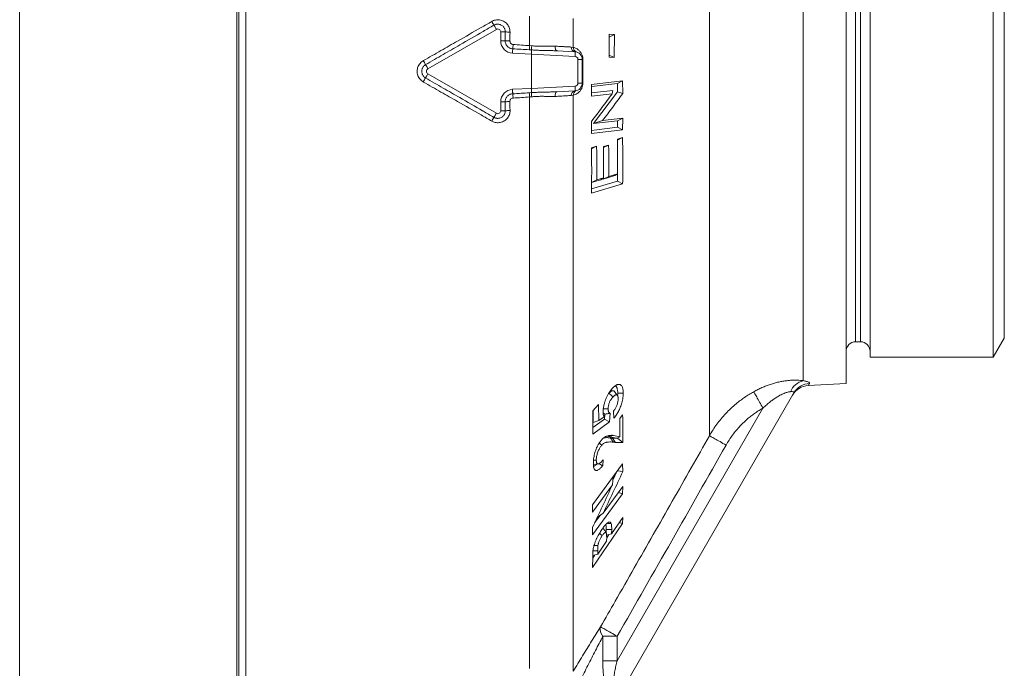
# Model space of a CAD drawing. Units: millimetres. Extents: x 125 to 1106, y 110 to 798.
# Drawn here: x 211 to 314, y 407 to 475 of the extents above; entities that cross this region are included whole.
import ezdxf

# ---------------------------------------------------------------- set-up
doc = ezdxf.new("R2010")
doc.units = ezdxf.units.MM

msp = doc.modelspace()

# ---------------------------------------------------------------- linework, layer by layer
at = {"color": 8, "linetype": 'Continuous', "lineweight": 0}
for p, q in [((211.46, 534.21), (211.46, 404.21)), ((283.36, 506.16), (283.36, 431.22)), ((293.13, 500.66), (293.13, 436.96)), ((298.6, 441.01), (298.6, 497.41)), ((299.1, 441.01), (299.1, 497.41)), ((261.15, 473.58), (254.02, 469.47)), ((261.6, 472.39), (261.6, 473.32)), ((262.08, 473.32), (261.6, 473.32)), ((262.07, 472.39), (261.6, 472.39)), ((264.81, 471.44), (264.58, 471.45)), ((264.62, 471.88), (264.84, 471.87)), ((264.81, 471.44), (264.81, 471.44)), ((268.95, 471.74), (269.17, 471.7)), ((264.8, 470.98), (262.83, 471.09)), ((269.37, 470.75), (264.8, 470.99)), ((269.65, 467.97), (269.65, 470.45)), ((269.65, 470.45), (270.1, 470.45)), ((270.16, 470.44), (270.16, 467.97)), ((254.02, 468.95), (261.15, 464.83)), ((262.83, 467.33), (264.8, 467.43)), ((264.8, 467.43), (269.37, 467.67)), ((269.65, 467.97), (270.1, 467.97)), ((261.6, 465.09), (261.6, 466.03)), ((261.6, 466.03), (262.07, 466.03)), ((264.58, 466.97), (264.81, 466.98)), ((264.81, 466.98), (264.81, 466.98)), ((269.17, 466.71), (268.95, 466.68)), ((269.17, 466.71), (269.17, 406.68)), ((262.08, 465.09), (261.6, 465.09)), ((273.74, 407.77), (288.94, 434.1)), ((272.59, 421.44), (273.17, 421.44)), ((272.25, 407.77), (272.25, 410.31)), ((273.74, 410.31), (272.25, 410.31)), ((273.74, 410.31), (273.74, 407.77)), ((273.74, 407.77), (272.25, 407.77))]:
    msp.add_line(p, q, dxfattribs=at)
at = {"color": 7, "linetype": 'Continuous', "lineweight": 15}
for p, q in [((234.1, 534.21), (234.1, 469.21)), ((234.3, 534.01), (234.3, 469.21)), ((297.6, 501.55), (297.6, 436.65)), ((300.1, 439.4), (300.1, 499.01)), ((312.94, 439.4), (312.94, 499.01)), ((314.1, 497.01), (314.1, 441.4)), ((272.92, 473.09), (272.9, 470.69)), ((273.46, 473.03), (272.92, 473.09)), ((272.92, 472.75), (273.46, 473.03)), ((273.43, 470.63), (273.46, 473.03)), ((264.81, 471.44), (264.81, 471.44)), ((267.49, 471.34), (269.34, 471.25)), ((264.8, 470.98), (264.8, 467.43)), ((270.1, 470.45), (270.1, 467.97)), ((272.9, 470.89), (273.43, 470.63)), ((272.9, 470.69), (273.43, 470.63)), ((234.1, 469.21), (234.1, 404.21)), ((234.3, 469.21), (234.3, 404.41)), ((274.29, 468.22), (271.07, 467.83)), ((273.76, 467.95), (274.29, 468.22)), ((274.32, 466.9), (274.29, 468.22)), ((269.34, 467.17), (267.49, 467.07)), ((271.07, 467.63), (273.76, 467.95)), ((271.07, 467.83), (271.08, 466.61)), ((273.3, 467.22), (271.08, 466.96)), ((273.76, 467.06), (271.29, 463.75)), ((273.3, 467.22), (273.22, 466.87)), ((273.76, 467.95), (273.76, 467.06)), ((273.76, 467.06), (274.32, 466.9)), ((264.81, 466.98), (264.81, 466.98)), ((271.08, 466.61), (273.22, 466.87)), ((271.08, 463.99), (271.07, 462.71)), ((271.29, 463.75), (272.22, 464.07)), ((271.29, 463.75), (273.76, 464.04)), ((274.33, 464.33), (272.22, 464.07)), ((273.76, 464.04), (274.33, 464.33)), ((273.76, 464.04), (273.76, 463.37)), ((274.31, 463.1), (274.33, 464.33)), ((271.07, 462.71), (274.31, 463.1)), ((273.76, 463.37), (271.08, 463.05)), ((273.76, 463.37), (274.31, 463.1)), ((274.3, 462.29), (273.78, 462.13)), ((273.78, 462.03), (274.3, 462.29)), ((271.6, 461.39), (271.07, 461.23)), ((271.07, 461.13), (271.6, 461.39)), ((272.85, 461.52), (272.32, 461.37)), ((272.32, 461.26), (272.85, 461.52)), ((271.08, 457.6), (272.05, 457.89)), ((271.08, 457.61), (271.62, 457.88)), ((272.33, 458.09), (271.62, 457.88)), ((272.05, 457.89), (272.33, 458.09)), ((272.3, 457.97), (273.51, 458.33)), ((272.3, 457.97), (272.87, 458.25)), ((272.3, 458.07), (272.3, 457.97)), ((273.79, 458.53), (272.87, 458.25)), ((273.51, 458.33), (273.79, 458.53)), ((273.76, 458.51), (273.76, 457.75)), ((271.07, 456.5), (274.31, 457.48)), ((273.76, 457.75), (271.08, 456.94)), ((273.76, 457.75), (274.31, 457.48)), ((312.94, 439.4), (314.1, 441.4)), ((298.6, 441.01), (299.1, 441.01)), ((300.1, 439.4), (312.94, 439.4)), ((293.66, 436.44), (297.6, 436.65)), ((272.87, 435.64), (272.83, 435.59)), ((292.17, 435.68), (274.38, 404.87)), ((271.81, 434.46), (271.21, 433.82)), ((271.82, 432.79), (271.81, 434.46)), ((271.25, 433.86), (271.25, 432.61)), ((272.39, 433.19), (271.82, 432.79)), ((272.45, 433.47), (272.41, 432.94)), ((272.93, 432.66), (273.03, 433.56)), ((273.36, 433.78), (273.41, 433.04)), ((274.31, 433.39), (274.01, 433.03)), ((272.41, 432.94), (271.21, 432.08)), ((271.21, 431.39), (272.93, 432.66)), ((271.25, 432.61), (271.82, 432.79)), ((272.41, 432.94), (272.93, 432.66)), ((272.84, 431.15), (273.37, 431.25)), ((272.84, 431.15), (272.84, 431.15)), ((272.84, 431.15), (273.67, 430.96)), ((274.02, 431.1), (273.37, 431.25)), ((273.37, 431.25), (273.37, 431.25)), ((273.74, 430.95), (274.02, 431.1)), ((273.67, 430.96), (273.23, 430.97)), ((273.35, 430.55), (273.33, 430.55)), ((273.57, 430.53), (274.32, 430.52)), ((273.67, 430.96), (273.74, 430.95)), ((273.76, 430.96), (273.76, 430.95)), ((273.76, 430.95), (274.32, 430.52)), ((273.76, 430.95), (273.76, 430.95)), ((274.3, 428.28), (271.16, 424.02)), ((272, 428.22), (272.26, 428.13)), ((272.19, 428.05), (272.26, 428.13)), ((272.26, 428.13), (272.27, 428.69)), ((274.33, 427.48), (274.3, 428.28)), ((273.72, 427.49), (273.29, 426.59)), ((273.78, 427.57), (274.33, 427.48)), ((271.17, 423.26), (273.25, 426.09)), ((273.32, 426.95), (273.25, 426.09)), ((271.16, 420.9), (274.31, 425.17)), ((274.33, 425.92), (272.28, 423.14)), ((273.88, 425.31), (274.31, 425.17)), ((274.31, 425.17), (274.33, 425.92)), ((271.16, 424.02), (271.17, 423.26)), ((271.97, 422.92), (271.39, 422.13)), ((271.66, 422.69), (272.28, 423.14)), ((271.18, 417.5), (274.31, 422.06)), ((274.33, 422.7), (273.16, 421)), ((273.96, 422.16), (274.31, 422.06)), ((274.31, 422.06), (274.33, 422.7)), ((271.17, 421.67), (271.16, 420.9)), ((272.59, 421.44), (272.59, 421.12)), ((272.64, 420.86), (273.16, 421)), ((272.88, 420.92), (272.65, 420.58)), ((273.16, 421), (273.17, 421.44)), ((272.64, 420.24), (271.71, 418.88)), ((272.65, 420.62), (272.64, 420.24)), ((271.2, 418.74), (271.71, 418.88)), ((271.43, 418.8), (271.2, 418.47)), ((271.71, 418.88), (271.72, 419.23)), ((271.2, 418.55), (271.18, 417.5))]:
    msp.add_line(p, q, dxfattribs=at)
at = {"color": 8, "linetype": 'Continuous', "lineweight": 0, "flags": 128}
for points in [[(264.62, 474.96), (264.62, 473.93), (264.62, 472.91), (264.62, 471.88)], [(269.17, 474.72), (269.17, 473.72), (269.17, 472.71), (269.17, 471.7)], [(260.9, 474.01), (260.91, 473.99), (260.93, 473.96), (260.95, 473.92), (260.98, 473.87), (261.02, 473.8), (261.06, 473.73), (261.1, 473.66), (261.15, 473.58)], [(262.85, 471.55), (262.85, 471.52), (262.85, 471.48), (262.85, 471.43), (262.84, 471.37), (262.84, 471.31), (262.84, 471.24), (262.83, 471.16), (262.83, 471.09)], [(267.27, 471.83), (267.27, 471.73), (267.28, 471.64), (267.3, 471.56), (267.33, 471.49), (267.36, 471.43), (267.4, 471.38), (267.44, 471.36), (267.49, 471.34)], [(253.77, 469.9), (253.78, 469.89), (253.8, 469.86), (253.82, 469.82), (253.85, 469.76), (253.89, 469.7), (253.93, 469.63), (253.97, 469.55), (254.02, 469.47)], [(253.77, 468.52), (253.78, 468.53), (253.8, 468.56), (253.82, 468.6), (253.85, 468.65), (253.89, 468.72), (253.93, 468.79), (253.97, 468.87), (254.02, 468.95)], [(262.83, 467.33), (262.83, 467.25), (262.84, 467.18), (262.84, 467.11), (262.84, 467.04), (262.85, 466.99), (262.85, 466.93), (262.85, 466.89), (262.85, 466.86)], [(267.49, 467.07), (267.44, 467.06), (267.4, 467.03), (267.36, 466.99), (267.33, 466.93), (267.3, 466.85), (267.28, 466.77), (267.27, 466.68), (267.27, 466.59)], [(264.62, 466.53), (264.62, 465.51), (264.62, 464.49), (264.62, 463.47), (264.62, 462.45), (264.62, 461.43), (264.62, 460.41), (264.62, 459.4), (264.62, 458.39), (264.62, 457.38), (264.62, 456.37), (264.62, 455.37), (264.62, 454.37), (264.62, 453.38), (264.62, 452.38), (264.62, 451.4), (264.62, 450.41), (264.62, 449.43), (264.62, 448.46), (264.62, 447.49), (264.62, 446.52), (264.62, 445.57), (264.62, 444.61), (264.62, 443.67), (264.62, 442.72), (264.62, 441.79), (264.62, 440.86), (264.62, 439.94), (264.62, 439.03), (264.62, 438.12), (264.62, 437.22), (264.62, 436.33), (264.62, 435.45), (264.62, 434.57), (264.62, 433.7), (264.62, 432.85), (264.62, 432), (264.62, 431.16), (264.62, 430.33), (264.62, 429.5), (264.62, 428.69), (264.62, 427.89), (264.62, 427.1), (264.62, 426.31), (264.62, 425.54), (264.62, 424.78), (264.62, 424.03), (264.62, 423.29), (264.62, 422.56), (264.62, 421.84), (264.62, 421.14), (264.62, 420.44), (264.62, 419.76), (264.62, 419.09), (264.62, 418.43), (264.62, 417.78), (264.62, 417.15), (264.62, 416.53), (264.62, 415.92), (264.62, 415.33), (264.62, 414.74), (264.62, 414.17), (264.62, 413.62), (264.62, 413.07), (264.62, 412.55), (264.62, 412.03), (264.62, 411.53), (264.62, 411.04), (264.62, 410.57), (264.62, 410.11), (264.62, 409.66), (264.62, 409.23), (264.62, 408.82), (264.62, 408.41), (264.62, 408.03), (264.62, 407.65), (264.62, 407.3), (264.62, 406.95)], [(260.9, 464.4), (260.91, 464.42), (260.93, 464.45), (260.95, 464.49), (260.98, 464.55), (261.02, 464.61), (261.06, 464.68), (261.1, 464.76), (261.15, 464.83)], [(288.94, 434.1), (288.85, 434.26), (288.76, 434.41), (288.68, 434.57), (288.59, 434.72), (288.51, 434.87), (288.43, 435.01), (288.35, 435.14), (288.29, 435.26), (288.22, 435.38), (288.16, 435.48), (288.11, 435.57), (288.07, 435.65), (288.03, 435.72), (288, 435.77), (287.98, 435.81)], [(272.84, 431.15), (272.96, 431.17), (273.08, 431.2), (273.2, 431.22), (273.37, 431.25)], [(285.09, 430.24), (284.93, 430.33), (284.77, 430.42), (284.62, 430.51), (284.47, 430.6), (284.32, 430.68), (284.18, 430.76), (284.05, 430.83), (283.93, 430.9), (283.81, 430.97), (283.71, 431.03), (283.62, 431.08), (283.54, 431.12), (283.47, 431.16), (283.42, 431.19), (283.38, 431.21), (283.36, 431.22)], [(273.02, 430.99), (273.1, 430.88), (273.18, 430.77), (273.27, 430.66), (273.35, 430.55)], [(271.22, 419.23), (271.35, 419.23), (271.72, 419.23)], [(272.01, 411.3), (272.03, 411.29), (272.06, 411.27), (272.11, 411.24), (272.17, 411.21), (272.25, 411.16), (272.34, 411.11), (272.44, 411.05), (272.56, 410.99), (272.68, 410.92), (272.81, 410.84), (272.96, 410.76), (273.1, 410.68), (273.26, 410.59), (273.42, 410.5), (273.58, 410.4), (273.74, 410.31)]]:
    msp.add_lwpolyline(points, dxfattribs=at)
at = {"color": 7, "linetype": 'Continuous', "lineweight": 15, "flags": 128}
for points in [[(273.62, 436.48), (273.68, 436.5), (273.8, 436.53), (273.96, 436.56)], [(272.87, 435.64), (272.97, 435.55), (273.07, 435.47), (273.17, 435.38), (273.31, 435.26)], [(273.77, 435.41), (273.61, 435.62), (273.45, 435.82)], [(273.8, 435.65), (273.93, 435.65), (274.06, 435.65), (274.19, 435.65), (274.37, 435.65)], [(272.29, 434.01), (272.35, 434.01), (272.48, 434.01), (272.61, 434.01), (272.79, 434.01)], [(271.87, 430.46), (271.9, 430.43), (271.99, 430.35), (272.13, 430.23)], [(273.23, 430.97), (273.31, 430.86), (273.4, 430.75), (273.48, 430.64), (273.57, 430.53)], [(271.28, 428.67), (271.38, 428.67), (271.57, 428.67)], [(271.28, 428.19), (271.53, 428.24), (271.79, 428.28)], [(272.66, 422.06), (272.68, 422.06), (272.81, 422.07), (272.94, 422.07), (273.12, 422.08)], [(271.9, 421.05), (271.94, 421.01), (272.04, 420.93), (272.18, 420.81)], [(272.6, 421.1), (272.45, 421.33), (272.3, 421.56)], [(271.33, 419.79), (271.43, 419.79), (271.56, 419.78), (271.74, 419.77)]]:
    msp.add_lwpolyline(points, dxfattribs=at)
at = {"color": 8, "linetype": 'Continuous', "lineweight": 0}
for centre, radius, start, end in [((274.4, 482.25), 15.82, 209.765, 211.4057), ((261.3, 473.32), 0.3, 0, 120), ((262.55, 476.89), 3.6, 262.4648, 270.4099), ((262.9, 472.39), 1.3, 180, 267), ((262.56, 477.4), 5.03, 264.4077, 269.9945), ((256.74, 472.35), 6.17, 352.5468, 356.7056), ((257.84, 472.31), 6.8, 352.7302, 356.3948), ((269.41, 471.7), 0.455, 175.2386, 261.3465), ((269.62, 471.66), 0.45, 174.0858, 252.9042), ((268.15, 470.93), 1.23, 351.3032, 14.6803), ((247.9, 466.96), 6.56, 26.6041, 30.8164), ((269.35, 470.45), 0.3, 0, 87), ((270.16, 470.79), 0.343, 260.1062, 271.3348), ((254.17, 469.21), 0.3, 120, 240), ((247.9, 471.46), 6.56, 329.1835, 333.3959), ((262.9, 466.03), 1.3, 93, 180), ((269.41, 466.72), 0.455, 98.6535, 184.7613), ((269.62, 466.76), 0.45, 107.0958, 185.9142), ((268.15, 467.48), 1.23, 345.3197, 8.6968), ((269.35, 467.97), 0.3, 273, 0), ((270.16, 467.63), 0.343, 88.6652, 99.8938), ((262.56, 461.02), 5.03, 90.0056, 95.5922), ((256.74, 466.06), 6.17, 3.2947, 7.4528), ((257.84, 466.11), 6.8, 3.6052, 7.2698), ((261.3, 465.09), 0.3, 240, 0), ((262.55, 461.52), 3.6, 89.5902, 97.535), ((274.4, 456.16), 15.82, 148.5943, 150.235), ((293.55, 435.15), 1.85, 103.2314, 159.2582), ((293.88, 434.69), 1.98, 92.4193, 149.8989), ((273.06, 411.03), 1.09, 165.6549, 221.7215)]:
    msp.add_arc(centre, radius, start, end, dxfattribs=at)
at = {"color": 7, "linetype": 'Continuous', "lineweight": 15}
for centre, radius, start, end in [((269.3, 470.45), 0.8, 0, 87), ((269.3, 467.97), 0.8, 273, 0), ((298.6, 440.01), 1, 90, 180), ((299.1, 440.01), 1, 360, 90), ((293.76, 434.45), 2, 92.9387, 150)]:
    msp.add_arc(centre, radius, start, end, dxfattribs=at)
for centre, major_axis, ratio, start_param, end_param in [((264.77, 470.99), (0.026, 0.499), 0.052336, 4.71786, 5.843843), ((269.55, 470.74), (4.76, -0.25), 0.104957, 3.141684, 3.147155), ((269.55, 467.68), (4.76, 0.25), 0.104957, 3.136031, 3.141501), ((264.77, 467.43), (-0.026, 0.499), 0.052336, 3.580935, 4.706918)]:
    msp.add_ellipse(centre, major_axis=major_axis, ratio=ratio, start_param=start_param, end_param=end_param, dxfattribs=at)
for points, knots in [([(235.02, 404.37), (235.02, 404.37), (235.02, 404.36), (235.02, 404.4), (235.02, 404.49), (235.02, 404.63), (235.02, 404.81), (235.02, 405.05), (235.02, 405.33), (235.02, 405.67), (235.02, 406.06), (235.02, 406.5), (235.02, 407.01), (235.02, 407.57), (235.02, 408.17), (235.02, 408.81), (235.02, 409.49), (235.02, 410.21), (235.02, 410.98), (235.02, 411.79), (235.02, 412.64), (235.02, 413.54), (235.02, 414.5), (235.02, 415.52), (235.02, 416.6), (235.02, 417.72), (235.02, 418.87), (235.02, 420.04), (235.02, 421.23), (235.02, 422.45), (235.02, 423.71), (235.02, 425), (235.02, 426.33), (235.02, 427.69), (235.02, 429.11), (235.02, 430.58), (235.02, 432.11), (235.02, 433.67), (235.02, 435.24), (235.02, 436.81), (235.02, 438.37), (235.02, 439.96), (235.02, 441.57), (235.02, 443.2), (235.02, 444.85), (235.02, 446.52), (235.02, 448.24), (235.02, 450), (235.02, 451.81), (235.02, 453.63), (235.02, 455.44), (235.02, 457.23), (235.02, 458.99), (235.02, 460.77), (235.02, 462.55), (235.02, 464.33), (235.02, 466.12), (235.02, 467.91), (235.02, 469.74), (235.02, 471.59), (235.02, 473.47), (235.02, 475.35), (235.02, 477.19), (235.02, 479), (235.02, 480.77), (235.02, 482.53), (235.02, 484.27), (235.02, 486.01), (235.02, 487.74), (235.02, 489.45), (235.02, 491.17), (235.02, 492.91), (235.02, 494.65), (235.02, 496.37), (235.02, 498.04), (235.02, 499.67), (235.02, 501.24), (235.02, 502.78), (235.02, 504.3), (235.02, 505.8), (235.02, 507.26), (235.02, 508.7), (235.02, 510.13), (235.02, 511.55), (235.02, 512.96), (235.02, 514.33), (235.02, 515.65), (235.02, 516.9), (235.02, 518.1), (235.02, 519.25), (235.02, 520.38), (235.02, 521.46), (235.02, 522.5), (235.02, 523.5), (235.02, 524.48), (235.02, 525.42), (235.02, 526.34), (235.02, 527.21), (235.02, 528.01), (235.02, 528.76), (235.02, 529.44), (235.02, 530.08), (235.02, 530.68), (235.02, 531.23), (235.02, 531.73), (235.02, 532.18), (235.02, 532.59), (235.02, 532.96), (235.02, 533.28), (235.02, 533.54), (235.02, 533.75), (235.02, 533.9), (235.02, 534), (235.02, 534.05), (235.02, 534.04), (235.02, 534.04)], [0, 0, 0, 0, 0.002501, 0.011297, 0.020097, 0.028897, 0.037693, 0.04649, 0.05529, 0.064089, 0.072886, 0.082135, 0.091387, 0.10064, 0.109889, 0.118685, 0.127485, 0.136285, 0.145081, 0.153878, 0.162677, 0.171477, 0.180274, 0.189522, 0.198775, 0.208028, 0.217277, 0.226073, 0.234873, 0.243673, 0.252469, 0.261266, 0.270065, 0.278865, 0.287662, 0.29691, 0.306163, 0.315416, 0.324664, 0.333461, 0.342261, 0.351061, 0.359857, 0.368653, 0.377453, 0.386253, 0.395049, 0.404298, 0.413551, 0.422804, 0.432052, 0.440849, 0.449649, 0.458448, 0.467245, 0.476041, 0.484841, 0.493641, 0.502437, 0.511686, 0.520939, 0.530192, 0.53944, 0.548237, 0.557037, 0.565836, 0.574633, 0.583429, 0.592229, 0.601029, 0.609825, 0.619074, 0.628327, 0.637579, 0.646828, 0.655625, 0.664424, 0.673224, 0.682021, 0.690817, 0.699617, 0.708417, 0.717213, 0.726462, 0.735715, 0.744967, 0.754216, 0.763013, 0.771812, 0.780612, 0.789409, 0.798205, 0.807005, 0.815805, 0.824601, 0.83385, 0.843103, 0.852355, 0.861604, 0.8704, 0.8792, 0.888, 0.896796, 0.905593, 0.914393, 0.923193, 0.931989, 0.941238, 0.95049, 0.959743, 0.968992, 0.977788, 0.986588, 0.995388, 1, 1, 1, 1]), ([(264.84, 471.87), (264.84, 471.86), (264.84, 471.85), (264.83, 471.78), (264.82, 471.67), (264.81, 471.52), (264.81, 471.47), (264.81, 471.44)], [0, 0, 0, 0, 0.035279, 0.073442, 0.382345, 0.691172, 1, 1, 1, 1]), ([(264.81, 466.98), (264.81, 466.95), (264.81, 466.89), (264.82, 466.75), (264.83, 466.63), (264.84, 466.57), (264.84, 466.55), (264.84, 466.55)], [0, 0, 0, 0, 0.308828, 0.617655, 0.926558, 0.964721, 1, 1, 1, 1]), ([(273.22, 466.87), (272.87, 466.39), (272.16, 465.43), (271.44, 464.47), (271.08, 463.99)], [0, 0, 0, 0, 0.499988, 1, 1, 1, 1]), ([(272.22, 464.07), (272.58, 464.54), (273.29, 465.48), (273.98, 466.43), (274.32, 466.9)], [0, 0, 0, 0, 0.499988, 1, 1, 1, 1]), ([(273.78, 462.13), (273.78, 461.53), (273.8, 460.33), (273.79, 459.13), (273.79, 458.53)], [0, 0, 0, 0, 0.4999094, 1, 1, 1, 1]), ([(274.31, 457.48), (274.32, 457.88), (274.33, 458.68), (274.34, 459.88), (274.33, 461.08), (274.31, 461.89), (274.3, 462.29)], [0, 0, 0, 0, 0.249916, 0.499832, 0.749916, 1, 1, 1, 1]), ([(271.07, 461.23), (271.08, 460.44), (271.09, 458.86), (271.08, 457.29), (271.07, 456.5)], [0, 0, 0, 0, 0.4998667, 1, 1, 1, 1]), ([(271.62, 457.88), (271.63, 458.46), (271.63, 459.63), (271.61, 460.81), (271.6, 461.39)], [0, 0, 0, 0, 0.4999241, 1, 1, 1, 1]), ([(272.32, 461.37), (272.33, 460.82), (272.34, 459.72), (272.33, 458.63), (272.33, 458.09)], [0, 0, 0, 0, 0.4999313, 1, 1, 1, 1]), ([(272.87, 458.25), (272.88, 458.8), (272.88, 459.89), (272.86, 460.98), (272.85, 461.52)], [0, 0, 0, 0, 0.499929, 1, 1, 1, 1]), ([(273.28, 436.21), (273.24, 436.15), (273.14, 436.05), (273.01, 435.87), (272.86, 435.66), (272.73, 435.41), (272.59, 435.12), (272.48, 434.82), (272.39, 434.55), (272.34, 434.31), (272.3, 434.11), (272.28, 433.94), (272.27, 433.8), (272.27, 433.73), (272.27, 433.69)], [0, 0, 0, 0, 0.0917644, 0.183621, 0.2750083, 0.3805903, 0.4861528, 0.5917538, 0.6972581, 0.766535, 0.836117, 0.9054123, 0.9526806, 1, 1, 1, 1]), ([(273.96, 436.56), (273.94, 436.57), (273.88, 436.57), (273.79, 436.56), (273.71, 436.53), (273.6, 436.47), (273.48, 436.39), (273.37, 436.29), (273.31, 436.23), (273.28, 436.21)], [0, 0, 0, 0, 0.143637, 0.288099, 0.406504, 0.524873, 0.767801, 0.883682, 1, 1, 1, 1]), ([(273.53, 436.42), (273.54, 436.41), (273.59, 436.4), (273.65, 436.34), (273.7, 436.25), (273.74, 436.17), (273.76, 436.07), (273.78, 435.95), (273.8, 435.81), (273.8, 435.7), (273.8, 435.65)], [0, 0, 0, 0, 0.0611382, 0.268965, 0.3797962, 0.4906281, 0.6061147, 0.7216544, 0.8602163, 1, 1, 1, 1]), ([(274.37, 435.65), (274.37, 435.71), (274.37, 435.82), (274.36, 435.99), (274.33, 436.14), (274.29, 436.28), (274.22, 436.42), (274.13, 436.5), (274.04, 436.55), (273.99, 436.56), (273.96, 436.56)], [0, 0, 0, 0, 0.114647, 0.229137, 0.347756, 0.46631, 0.627173, 0.792646, 0.895918, 1, 1, 1, 1]), ([(272.79, 434.01), (272.8, 434.06), (272.8, 434.14), (272.82, 434.28), (272.85, 434.42), (272.89, 434.55), (272.93, 434.68), (272.99, 434.82), (273.06, 434.94), (273.14, 435.06), (273.22, 435.17), (273.28, 435.23), (273.31, 435.26)], [0, 0, 0, 0, 0.105494, 0.210682, 0.300598, 0.39061, 0.480506, 0.570235, 0.677389, 0.784709, 0.892257, 1, 1, 1, 1]), ([(273.45, 435.82), (273.43, 435.84), (273.39, 435.89), (273.3, 435.91), (273.2, 435.9), (273.09, 435.84), (272.98, 435.75), (272.91, 435.67), (272.87, 435.64)], [0, 0, 0, 0, 0.17685, 0.335157, 0.493704, 0.671119, 0.848888, 1, 1, 1, 1]), ([(273.31, 435.26), (273.34, 435.3), (273.41, 435.36), (273.51, 435.44), (273.59, 435.47), (273.66, 435.48), (273.71, 435.47), (273.76, 435.43), (273.8, 435.37), (273.83, 435.28), (273.85, 435.17), (273.85, 435.09), (273.85, 435.05)], [0, 0, 0, 0, 0.1353627, 0.2455426, 0.355428, 0.4439789, 0.532367, 0.6204989, 0.7085969, 0.8098576, 0.9112259, 1, 1, 1, 1]), ([(273.41, 433.04), (273.45, 433.09), (273.53, 433.19), (273.64, 433.36), (273.76, 433.55), (273.87, 433.75), (273.98, 433.96), (274.07, 434.18), (274.15, 434.4), (274.23, 434.66), (274.3, 434.93), (274.35, 435.2), (274.37, 435.44), (274.37, 435.58), (274.37, 435.65)], [0, 0, 0, 0, 0.076298, 0.152549, 0.232419, 0.312523, 0.392315, 0.470155, 0.548277, 0.626027, 0.727971, 0.829994, 0.914934, 1, 1, 1, 1]), ([(273.8, 435.65), (273.8, 435.58), (273.8, 435.49), (273.79, 435.4), (273.79, 435.38)], [0, 0, 0, 0, 0.822656, 1, 1, 1, 1]), ([(273.85, 435.05), (273.85, 435), (273.84, 434.9), (273.81, 434.73), (273.77, 434.56), (273.71, 434.39), (273.64, 434.24), (273.57, 434.09), (273.49, 433.96), (273.42, 433.86), (273.37, 433.8), (273.36, 433.78)], [0, 0, 0, 0, 0.122999, 0.245351, 0.366947, 0.488678, 0.597173, 0.705665, 0.820687, 0.935868, 1, 1, 1, 1]), ([(271.21, 433.82), (271.21, 433.42), (271.22, 432.6), (271.21, 431.8), (271.21, 431.39)], [0, 0, 0, 0, 0.499945, 1, 1, 1, 1]), ([(272.27, 433.69), (272.27, 433.65), (272.27, 433.58), (272.28, 433.45), (272.31, 433.34), (272.35, 433.25), (272.37, 433.21), (272.39, 433.19)], [0, 0, 0, 0, 0.166067, 0.331835, 0.67449, 0.836829, 1, 1, 1, 1]), ([(272.27, 433.68), (272.28, 433.64), (272.32, 433.57), (272.38, 433.5), (272.43, 433.48), (272.45, 433.47)], [0, 0, 0, 0, 0.344141, 0.714858, 1, 1, 1, 1]), ([(272.45, 433.47), (272.5, 433.47), (272.6, 433.49), (272.75, 433.51), (272.89, 433.54), (272.98, 433.56), (273.03, 433.56)], [0, 0, 0, 0, 0.254749, 0.509498, 0.764273, 1, 1, 1, 1]), ([(273.03, 433.56), (273.01, 433.57), (272.97, 433.58), (272.92, 433.61), (272.87, 433.67), (272.82, 433.76), (272.8, 433.88), (272.8, 433.97), (272.79, 434.01)], [0, 0, 0, 0, 0.136884, 0.274411, 0.464482, 0.6603, 0.827177, 1, 1, 1, 1]), ([(274.32, 430.52), (274.33, 430.99), (274.35, 431.95), (274.32, 432.91), (274.31, 433.39)], [0, 0, 0, 0, 0.49989, 1, 1, 1, 1]), ([(274.01, 433.03), (274.02, 432.71), (274.02, 432.06), (274.02, 431.42), (274.02, 431.1)], [0, 0, 0, 0, 0.499953, 1, 1, 1, 1]), ([(273.37, 431.25), (273.29, 431.26), (273.15, 431.27), (272.95, 431.25), (272.77, 431.22), (272.62, 431.16), (272.47, 431.09), (272.33, 431), (272.2, 430.89), (272.13, 430.8), (272.1, 430.77)], [0, 0, 0, 0, 0.194286, 0.388472, 0.513597, 0.638647, 0.741825, 0.845149, 0.947764, 1, 1, 1, 1]), ([(272.63, 431.16), (272.64, 431.16), (272.71, 431.17), (272.78, 431.16), (272.84, 431.15)], [0, 0, 0, 0, 0.128999, 1, 1, 1, 1]), ([(272.1, 430.77), (272.07, 430.73), (271.99, 430.63), (271.88, 430.48), (271.77, 430.29), (271.66, 430.07), (271.55, 429.83), (271.46, 429.58), (271.39, 429.32), (271.33, 429.06), (271.28, 428.8), (271.26, 428.55), (271.26, 428.39), (271.26, 428.32)], [0, 0, 0, 0, 0.075797, 0.151702, 0.227166, 0.318178, 0.409232, 0.499896, 0.590526, 0.68851, 0.786602, 0.893203, 1, 1, 1, 1]), ([(271.57, 428.67), (271.57, 428.73), (271.57, 428.85), (271.6, 429.05), (271.64, 429.24), (271.7, 429.44), (271.77, 429.63), (271.85, 429.8), (271.93, 429.96), (272.02, 430.09), (272.08, 430.18), (272.12, 430.22), (272.13, 430.23)], [0, 0, 0, 0, 0.144615, 0.255866, 0.367011, 0.478733, 0.59051, 0.691347, 0.792249, 0.881557, 0.970928, 1, 1, 1, 1]), ([(272.13, 430.23), (272.16, 430.27), (272.22, 430.34), (272.33, 430.41), (272.45, 430.48), (272.58, 430.52), (272.71, 430.55), (272.88, 430.57), (273.09, 430.58), (273.25, 430.56), (273.33, 430.55)], [0, 0, 0, 0, 0.066702, 0.135383, 0.237453, 0.339696, 0.444267, 0.548868, 0.774173, 1, 1, 1, 1]), ([(273.02, 430.99), (272.95, 431), (272.82, 431.02), (272.62, 431.02), (272.45, 431.01), (272.34, 430.98), (272.3, 430.97)], [0, 0, 0, 0, 0.2843934, 0.5687288, 0.8469895, 1, 1, 1, 1]), ([(273.23, 430.97), (273.19, 430.97), (273.14, 430.98), (273.07, 430.99), (273.03, 430.99), (273.02, 430.99)], [0, 0, 0, 0, 0.499977, 0.74998, 1, 1, 1, 1]), ([(273.35, 430.55), (273.39, 430.55), (273.44, 430.54), (273.51, 430.53), (273.55, 430.53), (273.57, 430.53)], [0, 0, 0, 0, 0.494971, 0.747488, 1, 1, 1, 1]), ([(271.26, 428.32), (271.26, 428.25), (271.26, 428.11), (271.29, 427.92), (271.33, 427.77), (271.4, 427.67), (271.48, 427.61), (271.58, 427.59), (271.7, 427.62), (271.83, 427.69), (271.95, 427.79), (272.08, 427.92), (272.15, 428.01), (272.19, 428.05)], [0, 0, 0, 0, 0.097715, 0.195566, 0.292721, 0.385207, 0.477681, 0.570254, 0.662851, 0.754697, 0.846667, 0.923288, 1, 1, 1, 1]), ([(271.61, 428.25), (271.59, 428.24), (271.54, 428.18), (271.45, 428.11), (271.35, 428.05), (271.3, 428.04), (271.28, 428.04)], [0, 0, 0, 0, 0.1072901, 0.4581877, 0.7814088, 1, 1, 1, 1]), ([(272.27, 428.69), (272.23, 428.65), (272.15, 428.56), (272.04, 428.44), (271.94, 428.36), (271.85, 428.3), (271.77, 428.28), (271.7, 428.29), (271.65, 428.32), (271.61, 428.39), (271.58, 428.47), (271.57, 428.56), (271.57, 428.63), (271.57, 428.67)], [0, 0, 0, 0, 0.111891, 0.223849, 0.335203, 0.423064, 0.510718, 0.598931, 0.687144, 0.77183, 0.856557, 0.928207, 1, 1, 1, 1]), ([(271.81, 428.29), (271.87, 428.27), (271.93, 428.25), (272, 428.22), (272, 428.22)], [0, 0, 0, 0, 0.8914327, 1, 1, 1, 1]), ([(272, 428.22), (272.01, 428.22), (272.07, 428.16), (272.13, 428.11), (272.19, 428.05)], [0, 0, 0, 0, 0.060929, 1, 1, 1, 1]), ([(272.28, 423.14), (272.62, 423.86), (273.31, 425.3), (273.99, 426.75), (274.33, 427.48)], [0, 0, 0, 0, 0.499989, 1, 1, 1, 1]), ([(273.25, 426.09), (272.91, 425.35), (272.22, 423.88), (271.52, 422.41), (271.17, 421.67)], [0, 0, 0, 0, 0.499989, 1, 1, 1, 1]), ([(273.12, 422.08), (273.1, 422.11), (273.07, 422.17), (273.01, 422.21), (272.93, 422.22), (272.86, 422.2), (272.76, 422.14), (272.64, 422.05), (272.52, 421.93), (272.39, 421.78), (272.27, 421.62), (272.19, 421.5), (272.15, 421.45)], [0, 0, 0, 0, 0.1146837, 0.2292963, 0.3173292, 0.4057181, 0.4936693, 0.604901, 0.715993, 0.8104041, 0.9052336, 1, 1, 1, 1]), ([(272.56, 421.97), (272.57, 421.95), (272.58, 421.87), (272.59, 421.69), (272.59, 421.53), (272.59, 421.44)], [0, 0, 0, 0, 0.106501, 0.552503, 1, 1, 1, 1]), ([(273.17, 421.44), (273.17, 421.54), (273.17, 421.71), (273.15, 421.93), (273.13, 422.03), (273.12, 422.08)], [0, 0, 0, 0, 0.436074, 0.71741, 1, 1, 1, 1]), ([(272.15, 421.45), (272.11, 421.38), (272.02, 421.25), (271.89, 421.04), (271.76, 420.81), (271.63, 420.56), (271.51, 420.28), (271.41, 420.02), (271.33, 419.78), (271.27, 419.58), (271.25, 419.48), (271.24, 419.42)], [0, 0, 0, 0, 0.108839, 0.217805, 0.326206, 0.450029, 0.573778, 0.697577, 0.821186, 0.91053, 1, 1, 1, 1]), ([(271.74, 419.77), (271.75, 419.81), (271.76, 419.88), (271.79, 419.99), (271.82, 420.11), (271.87, 420.24), (271.92, 420.37), (271.99, 420.5), (272.06, 420.63), (272.12, 420.73), (272.16, 420.79), (272.18, 420.81)], [0, 0, 0, 0, 0.131072, 0.241239, 0.351441, 0.464543, 0.577483, 0.695037, 0.812836, 0.930671, 1, 1, 1, 1]), ([(272.18, 420.81), (272.21, 420.85), (272.27, 420.94), (272.35, 421.03), (272.41, 421.09), (272.47, 421.13), (272.52, 421.15), (272.56, 421.14), (272.59, 421.12), (272.62, 421.06), (272.63, 420.98), (272.64, 420.83), (272.65, 420.7), (272.65, 420.62)], [0, 0, 0, 0, 0.084465, 0.168597, 0.233637, 0.298669, 0.363687, 0.42879, 0.497085, 0.565354, 0.674798, 0.784346, 1, 1, 1, 1]), ([(272.3, 421.56), (272.3, 421.57), (272.29, 421.59), (272.27, 421.6), (272.26, 421.6)], [0, 0, 0, 0, 0.265608, 1, 1, 1, 1]), ([(271.24, 419.42), (271.23, 419.35), (271.22, 419.22), (271.21, 419.01), (271.2, 418.79), (271.2, 418.63), (271.2, 418.55)], [0, 0, 0, 0, 0.202713, 0.407527, 0.703609, 1, 1, 1, 1]), ([(271.72, 419.23), (271.72, 419.3), (271.72, 419.42), (271.73, 419.6), (271.74, 419.71), (271.74, 419.77)], [0, 0, 0, 0, 0.4220511, 0.7189363, 1, 1, 1, 1])]:
    msp.add_open_spline(points, degree=3, knots=knots, dxfattribs=at)
at = {"color": 8, "linetype": 'Continuous', "lineweight": 0}
for points, knots in [([(253.54, 470.32), (254.15, 470.67), (255.34, 471.35), (257.34, 472.49), (259.11, 473.51), (260.3, 474.19), (260.67, 474.4)], [0, 0, 0, 0, 0.256814, 0.499854, 0.843037, 1, 1, 1, 1]), ([(260.67, 474.4), (260.7, 474.42), (260.79, 474.47), (260.96, 474.53), (261.17, 474.57), (261.38, 474.58), (261.6, 474.55), (261.8, 474.48), (262.01, 474.37), (262.19, 474.23), (262.34, 474.05), (262.45, 473.87), (262.53, 473.67), (262.57, 473.48), (262.57, 473.35), (262.58, 473.29)], [0, 0, 0, 0, 0.03769, 0.11759, 0.197491, 0.277422, 0.357353, 0.437198, 0.517041, 0.617076, 0.696949, 0.77682, 0.856651, 0.936481, 1, 1, 1, 1]), ([(260.9, 474.01), (260.53, 473.8), (259.34, 473.11), (257.57, 472.09), (255.57, 470.94), (254.38, 470.25), (253.77, 469.9)], [0, 0, 0, 0, 0.156968, 0.500167, 0.743207, 1, 1, 1, 1]), ([(262.08, 473.32), (262.08, 473.36), (262.08, 473.44), (262.05, 473.56), (262, 473.68), (261.93, 473.8), (261.84, 473.91), (261.72, 473.99), (261.6, 474.06), (261.47, 474.1), (261.34, 474.12), (261.21, 474.12), (261.08, 474.09), (260.97, 474.05), (260.92, 474.02), (260.9, 474.01)], [0, 0, 0, 0, 0.0639772, 0.1442458, 0.2245135, 0.3045611, 0.3846082, 0.4845889, 0.5642234, 0.6438575, 0.7234848, 0.8031123, 0.8827526, 0.9623934, 1, 1, 1, 1]), ([(262.07, 472.39), (262.07, 472.54), (262.07, 472.86), (262.08, 473.17), (262.08, 473.32)], [0, 0, 0, 0, 0.5080881, 1, 1, 1, 1]), ([(262.58, 473.29), (262.57, 473.14), (262.57, 472.83), (262.56, 472.52), (262.56, 472.36)], [0, 0, 0, 0, 0.491986, 1, 1, 1, 1]), ([(262.85, 471.55), (262.8, 471.56), (262.7, 471.57), (262.57, 471.62), (262.45, 471.68), (262.33, 471.77), (262.23, 471.89), (262.15, 472.02), (262.1, 472.16), (262.07, 472.28), (262.07, 472.36), (262.07, 472.39)], [0, 0, 0, 0, 0.122906, 0.233154, 0.343401, 0.452911, 0.578678, 0.704446, 0.816419, 0.928391, 1, 1, 1, 1]), ([(262.56, 472.36), (262.56, 472.35), (262.56, 472.3), (262.59, 472.2), (262.65, 472.11), (262.73, 472.05), (262.81, 472.01), (262.87, 472), (262.9, 472)], [0, 0, 0, 0, 0.070775, 0.292215, 0.542656, 0.652869, 0.875145, 1, 1, 1, 1]), ([(264.58, 471.45), (264.3, 471.47), (263.72, 471.5), (263.15, 471.54), (262.85, 471.55)], [0, 0, 0, 0, 0.4932914, 1, 1, 1, 1]), ([(262.9, 472), (263.19, 471.98), (263.76, 471.94), (264.34, 471.9), (264.62, 471.88)], [0, 0, 0, 0, 0.506704, 1, 1, 1, 1]), ([(267.49, 471.34), (267.33, 471.35), (267.03, 471.36), (266.57, 471.37), (266.11, 471.37), (265.66, 471.39), (265.22, 471.41), (264.95, 471.43), (264.81, 471.44)], [0, 0, 0, 0, 0.172703, 0.345432, 0.51964, 0.693844, 0.846781, 1, 1, 1, 1]), ([(264.84, 471.87), (264.84, 471.87), (264.97, 471.85), (265.23, 471.83), (265.62, 471.81), (266.03, 471.81), (266.45, 471.82), (266.87, 471.84), (267.13, 471.83), (267.27, 471.83)], [0, 0, 0, 0, 0.003991, 0.153406, 0.303956, 0.475248, 0.646581, 0.823331, 1, 1, 1, 1]), ([(267.27, 471.83), (267.35, 471.82), (267.53, 471.81), (267.83, 471.8), (268.18, 471.78), (268.5, 471.76), (268.76, 471.75), (268.89, 471.74), (268.95, 471.74)], [0, 0, 0, 0, 0.130485, 0.261435, 0.48491, 0.710757, 0.855062, 1, 1, 1, 1]), ([(269.17, 471.7), (269.22, 471.69), (269.33, 471.66), (269.48, 471.59), (269.62, 471.5), (269.74, 471.4), (269.85, 471.3), (269.94, 471.17), (270.02, 471.03), (270.08, 470.9), (270.12, 470.78), (270.15, 470.67), (270.16, 470.56), (270.16, 470.48), (270.16, 470.44)], [0, 0, 0, 0, 0.125205, 0.250541, 0.375627, 0.469143, 0.562786, 0.656069, 0.735488, 0.814734, 0.860947, 0.907116, 0.953571, 1, 1, 1, 1]), ([(253.54, 468.09), (253.54, 468.1), (253.47, 468.14), (253.34, 468.22), (253.19, 468.38), (253.06, 468.56), (252.96, 468.76), (252.9, 469), (252.88, 469.23), (252.91, 469.46), (252.97, 469.66), (253.06, 469.86), (253.19, 470.03), (253.34, 470.2), (253.47, 470.28), (253.54, 470.32)], [0, 0, 0, 0, 0.0063714, 0.086966, 0.1675582, 0.2480021, 0.3284439, 0.4226551, 0.5168648, 0.5893713, 0.6696447, 0.7499197, 0.830279, 0.9106408, 1, 1, 1, 1]), ([(253.77, 469.9), (253.73, 469.87), (253.65, 469.82), (253.55, 469.72), (253.48, 469.61), (253.42, 469.49), (253.38, 469.36), (253.37, 469.22), (253.38, 469.08), (253.42, 468.93), (253.48, 468.8), (253.56, 468.69), (253.65, 468.59), (253.73, 468.54), (253.77, 468.52)], [0, 0, 0, 0, 0.08911, 0.169401, 0.249692, 0.330069, 0.410446, 0.483109, 0.577506, 0.671903, 0.752369, 0.832834, 0.916417, 1, 1, 1, 1]), ([(260.67, 464.01), (260.3, 464.23), (259.11, 464.91), (257.34, 465.92), (255.34, 467.07), (254.15, 467.74), (253.54, 468.09)], [0, 0, 0, 0, 0.156963, 0.500146, 0.743186, 1, 1, 1, 1]), ([(253.77, 468.52), (254.38, 468.16), (255.57, 467.48), (257.55, 466.34), (258.94, 465.53), (260.13, 464.85), (260.53, 464.62), (260.9, 464.4)], [0, 0, 0, 0, 0.256793, 0.499833, 0.834065, 0.843032, 1, 1, 1, 1]), ([(264.81, 466.98), (264.94, 466.99), (265.22, 467.01), (265.66, 467.03), (266.1, 467.04), (266.57, 467.05), (267.03, 467.05), (267.33, 467.06), (267.49, 467.07)], [0, 0, 0, 0, 0.152939, 0.306156, 0.478899, 0.651647, 0.825837, 1, 1, 1, 1]), ([(270.16, 467.97), (270.16, 467.94), (270.16, 467.86), (270.14, 467.73), (270.11, 467.6), (270.07, 467.48), (270.01, 467.35), (269.92, 467.21), (269.82, 467.08), (269.7, 466.98), (269.56, 466.87), (269.38, 466.77), (269.24, 466.73), (269.17, 466.71)], [0, 0, 0, 0, 0.040265, 0.096616, 0.155254, 0.211601, 0.269034, 0.367317, 0.467778, 0.566189, 0.665386, 0.831802, 1, 1, 1, 1]), ([(262.07, 466.03), (262.07, 466.07), (262.08, 466.16), (262.11, 466.3), (262.16, 466.43), (262.24, 466.55), (262.35, 466.66), (262.47, 466.75), (262.6, 466.81), (262.73, 466.85), (262.82, 466.86), (262.85, 466.86)], [0, 0, 0, 0, 0.103281, 0.214785, 0.326288, 0.436321, 0.56155, 0.686779, 0.79721, 0.907643, 1, 1, 1, 1]), ([(262.08, 465.09), (262.08, 465.25), (262.07, 465.56), (262.07, 465.87), (262.07, 466.03)], [0, 0, 0, 0, 0.491912, 1, 1, 1, 1]), ([(262.9, 466.42), (262.88, 466.41), (262.82, 466.41), (262.72, 466.37), (262.64, 466.3), (262.59, 466.21), (262.56, 466.13), (262.56, 466.07), (262.56, 466.05)], [0, 0, 0, 0, 0.093849, 0.316677, 0.567268, 0.677158, 0.897882, 1, 1, 1, 1]), ([(262.56, 466.05), (262.56, 465.9), (262.57, 465.59), (262.57, 465.28), (262.58, 465.12)], [0, 0, 0, 0, 0.508015, 1, 1, 1, 1]), ([(262.85, 466.86), (263.15, 466.88), (263.72, 466.91), (264.3, 466.95), (264.58, 466.97)], [0, 0, 0, 0, 0.5067084, 1, 1, 1, 1]), ([(264.62, 466.53), (264.34, 466.51), (263.76, 466.47), (263.19, 466.43), (262.9, 466.42)], [0, 0, 0, 0, 0.493296, 1, 1, 1, 1]), ([(264.84, 466.55), (264.83, 466.55), (264.76, 466.54), (264.69, 466.54), (264.62, 466.53)], [0, 0, 0, 0, 0.047047, 1, 1, 1, 1]), ([(267.27, 466.59), (267.14, 466.59), (266.88, 466.58), (266.47, 466.59), (266.05, 466.6), (265.63, 466.6), (265.23, 466.58), (264.97, 466.56), (264.84, 466.55), (264.84, 466.55)], [0, 0, 0, 0, 0.171284, 0.342642, 0.519366, 0.696044, 0.84545, 0.996009, 1, 1, 1, 1]), ([(268.95, 466.68), (268.87, 466.68), (268.71, 466.67), (268.44, 466.65), (268.14, 466.64), (267.84, 466.62), (267.55, 466.6), (267.36, 466.59), (267.27, 466.59)], [0, 0, 0, 0, 0.176926, 0.353853, 0.535631, 0.717407, 0.85841, 1, 1, 1, 1]), ([(262.58, 465.12), (262.58, 465.09), (262.58, 464.98), (262.55, 464.81), (262.48, 464.61), (262.38, 464.42), (262.25, 464.25), (262.09, 464.1), (261.9, 463.98), (261.68, 463.89), (261.45, 463.85), (261.24, 463.84), (261.02, 463.87), (260.83, 463.93), (260.72, 463.99), (260.67, 464.01)], [0, 0, 0, 0, 0.039253, 0.118806, 0.198361, 0.277934, 0.357509, 0.437282, 0.517058, 0.616709, 0.696722, 0.776735, 0.856848, 0.93696, 1, 1, 1, 1]), ([(260.9, 464.4), (260.93, 464.39), (261, 464.35), (261.12, 464.31), (261.25, 464.3), (261.38, 464.3), (261.52, 464.33), (261.66, 464.38), (261.78, 464.46), (261.87, 464.55), (261.96, 464.65), (262.02, 464.77), (262.06, 464.9), (262.08, 465.01), (262.08, 465.07), (262.08, 465.09)], [0, 0, 0, 0, 0.06289, 0.142727, 0.222563, 0.302278, 0.381992, 0.481373, 0.561099, 0.640825, 0.720617, 0.80041, 0.880434, 0.960459, 1, 1, 1, 1]), ([(287.98, 435.81), (288.12, 435.88), (288.4, 436.03), (288.84, 436.24), (289.27, 436.42), (289.71, 436.58), (290.14, 436.71), (290.58, 436.82), (291, 436.9), (291.42, 436.96), (291.82, 437), (292.19, 437.02), (292.54, 437.01), (292.85, 436.99), (293.03, 436.97), (293.13, 436.96)], [0, 0, 0, 0, 0.0833055, 0.1666613, 0.2499468, 0.3295489, 0.4093305, 0.4890507, 0.5685693, 0.6440856, 0.7197237, 0.7951741, 0.8634196, 0.9318233, 1, 1, 1, 1]), ([(293.13, 436.96), (293.19, 436.95), (293.33, 436.92), (293.49, 436.88), (293.63, 436.83), (293.73, 436.79), (293.79, 436.74), (293.8, 436.71), (293.8, 436.68), (293.8, 436.67), (293.79, 436.67)], [0, 0, 0, 0, 0.146084, 0.292545, 0.438579, 0.590268, 0.742444, 0.894135, 0.95234, 1, 1, 1, 1]), ([(293.79, 436.67), (293.77, 436.63), (293.73, 436.56), (293.68, 436.49), (293.66, 436.45), (293.66, 436.45), (293.66, 436.45)], [0, 0, 0, 0, 0.264621, 0.529242, 0.795317, 1, 1, 1, 1]), ([(283.36, 431.22), (283.48, 431.43), (283.73, 431.84), (284.13, 432.42), (284.58, 432.99), (285.06, 433.54), (285.59, 434.06), (286.09, 434.51), (286.58, 434.9), (287.03, 435.22), (287.49, 435.53), (287.82, 435.71), (287.98, 435.81)], [0, 0, 0, 0, 0.10843, 0.216952, 0.325381, 0.437371, 0.549465, 0.661454, 0.745726, 0.829997, 0.914999, 1, 1, 1, 1]), ([(291.82, 435.81), (291.77, 435.81), (291.68, 435.8), (291.52, 435.76), (291.34, 435.71), (291.14, 435.64), (290.93, 435.54), (290.67, 435.41), (290.38, 435.24), (290.05, 435.02), (289.7, 434.76), (289.32, 434.45), (289.07, 434.22), (288.94, 434.1)], [0, 0, 0, 0, 0.056613, 0.113541, 0.170272, 0.239173, 0.308344, 0.377405, 0.488193, 0.599303, 0.710321, 0.855142, 1, 1, 1, 1]), ([(292.17, 435.68), (292.17, 435.69), (292.18, 435.71), (292.18, 435.75), (292.15, 435.78), (292.09, 435.8), (291.99, 435.82), (291.87, 435.81), (291.82, 435.81)], [0, 0, 0, 0, 0.048493, 0.235647, 0.428185, 0.560384, 0.776035, 1, 1, 1, 1]), ([(288.94, 434.1), (288.81, 434.02), (288.54, 433.86), (288.15, 433.61), (287.77, 433.33), (287.38, 433.01), (286.96, 432.64), (286.54, 432.22), (286.14, 431.77), (285.76, 431.28), (285.41, 430.78), (285.2, 430.42), (285.09, 430.24)], [0, 0, 0, 0, 0.084178, 0.1683563, 0.2532685, 0.33818, 0.4466726, 0.55526, 0.6637538, 0.7758014, 0.887951, 1, 1, 1, 1]), ([(272.01, 411.3), (272.52, 412.19), (274.35, 415.4), (277.51, 420.92), (280.78, 426.67), (282.73, 430.11), (283.36, 431.22)], [0, 0, 0, 0, 0.134183, 0.483091, 0.832, 1, 1, 1, 1]), ([(285.09, 430.24), (283.21, 426.92), (279.44, 420.27), (275.64, 413.63), (273.74, 410.31)], [0, 0, 0, 0, 0.499998, 1, 1, 1, 1]), ([(269.17, 406.68), (269.33, 406.94), (269.65, 407.48), (270.13, 408.26), (270.61, 409.04), (271.08, 409.81), (271.55, 410.57), (271.86, 411.06), (272.01, 411.3)], [0, 0, 0, 0, 0.1655833, 0.331207, 0.4967741, 0.6645065, 0.8323049, 1, 1, 1, 1]), ([(272.25, 410.31), (272.12, 410.07), (271.87, 409.58), (271.48, 408.83), (271.09, 408.06), (270.69, 407.28), (270.29, 406.49), (270.02, 405.96), (269.89, 405.69)], [0, 0, 0, 0, 0.165564, 0.331218, 0.496818, 0.664524, 0.832278, 1, 1, 1, 1]), ([(274.23, 403.87), (274.2, 403.82), (274.14, 403.71), (274.04, 403.57), (273.93, 403.45), (273.81, 403.37), (273.67, 403.32), (273.52, 403.33), (273.36, 403.38), (273.21, 403.49), (273.09, 403.62), (272.99, 403.75), (272.91, 403.89), (272.81, 404.08), (272.71, 404.31), (272.61, 404.59), (272.52, 404.91), (272.44, 405.3), (272.37, 405.74), (272.31, 406.24), (272.27, 406.75), (272.25, 407.26), (272.25, 407.6), (272.25, 407.77)], [0, 0, 0, 0, 0.040847, 0.08168, 0.124401, 0.167241, 0.209853, 0.254133, 0.298376, 0.340658, 0.382958, 0.396967, 0.431618, 0.466406, 0.50112, 0.550032, 0.599103, 0.648114, 0.718258, 0.788573, 0.859083, 0.929648, 1, 1, 1, 1]), ([(273.74, 407.77), (273.7, 407.59), (273.61, 407.24), (273.5, 406.7), (273.41, 406.16), (273.35, 405.71), (273.33, 405.36), (273.32, 405.09), (273.33, 404.88), (273.36, 404.7), (273.39, 404.56), (273.43, 404.44), (273.48, 404.34), (273.54, 404.27), (273.62, 404.22), (273.7, 404.21), (273.78, 404.23), (273.86, 404.26), (273.96, 404.33), (274.07, 404.44), (274.18, 404.57), (274.28, 404.71), (274.35, 404.82), (274.38, 404.87)], [0, 0, 0, 0, 0.100662, 0.201474, 0.30209, 0.402483, 0.451763, 0.501079, 0.550204, 0.578185, 0.606139, 0.640742, 0.662601, 0.68444, 0.718234, 0.744883, 0.771582, 0.791997, 0.832727, 0.873726, 0.914658, 0.957322, 1, 1, 1, 1])]:
    msp.add_open_spline(points, degree=3, knots=knots, dxfattribs=at)

doc.saveas('drawing.dxf')
